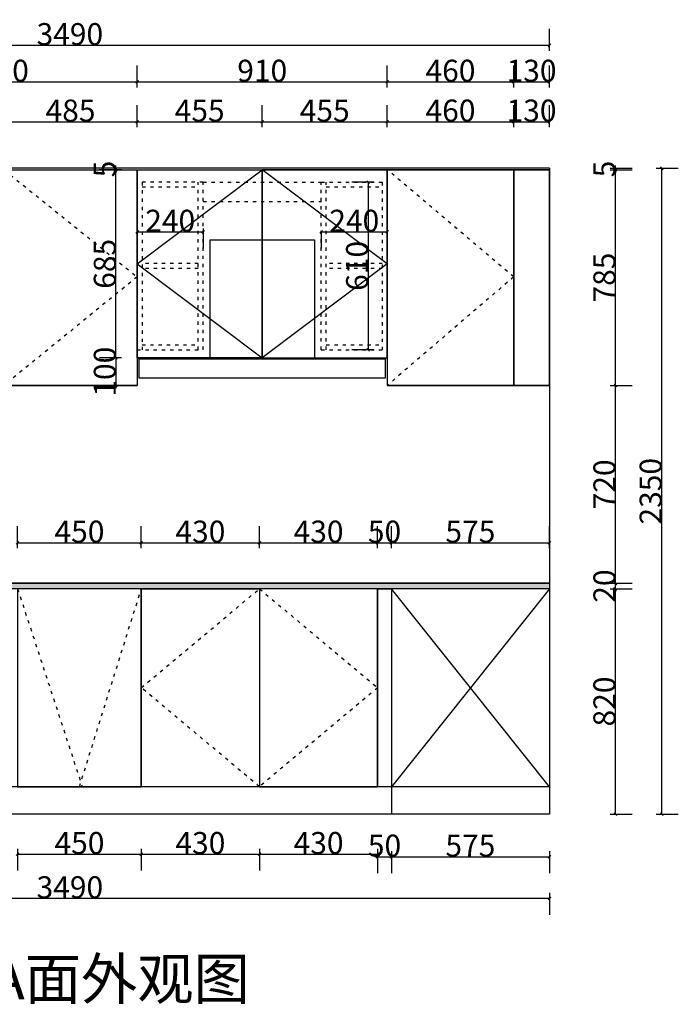
# Model space of a CAD drawing. Units: inches. Extents: x 540114 to 561749, y 0 to 217972.
# Drawn here: x 549420 to 551817, y 210686 to 214269 of the extents above; entities that cross this region are included whole.
import ezdxf

# ---------------------------------------------------------------- set-up
doc = ezdxf.new("R2010")
doc.units = ezdxf.units.IN
doc.header["$MEASUREMENT"] = 0
doc.header["$PDMODE"] = 35
doc.linetypes.add('1', pattern=[30, 12, -18])
doc.layers.get('0').update_dxf_attribs({"color": 142})
for name, color, linetype in [('001', 1, 'Continuous'), ('5-造型轮廓', 30, 'Continuous'), ('ZB_厨柜', 7, 'Continuous')]:
    doc.layers.add(name, color=color, linetype=linetype)
doc.styles.add('ZB_宋体', font='txt')
doc.styles.add('宋体', font='txt', dxfattribs={"width": 0.8})
doc.dimstyles.new('CCMY', dxfattribs={"dimtxt": 80, "dimasz": 10, "dimexe": 60, "dimexo": 30, "dimtad": 1, "dimdec": 0, "dimdsep": 46, "dimtxsty": '宋体', "dimblk": 'OBLIQUE', "dimcen": 2.5, "dimdle": 1, "dimclrd": 256, "dimclre": 256, "dimclrt": 7, "dimadec": 0, "dimazin": 0, "dimtfac": 1, "dimtdec": 0, "dimtix": 1, "dimtmove": 1, "dimatfit": 3, "dimfxl": 20, "dimfxlon": 1, "dimtolj": 1, "dimtzin": 0, "dimarcsym": 0})

# ---------------------------------------------------------------- blocks, each defined once
blk = doc.blocks.new('_Oblique')
at = {"color": 0, "linetype": 'ByBlock', "lineweight": -2}
blk.add_line((-0.5, -0.5), (0.5, 0.5), dxfattribs=at)
blk = doc.blocks.new('*D30')
at = {"layer": '001', "lineweight": -2, "transparency": 16777216}
for p, q in [((549362.7, 213877.5), (549362.7, 213957.5)), ((549847.7, 213877.5), (549847.7, 213957.5)), ((549361.7, 213897.5), (549848.7, 213897.5))]:
    blk.add_line(p, q, dxfattribs=at)
at = {"layer": 'DEFPOINTS', "color": 0, "transparency": 16777216}
for p in [(549847.7, 213897.5), (549362.7, 213458.5), (549847.7, 213458.5)]:
    blk.add_point(p, dxfattribs=at)
at = {"layer": '001', "lineweight": -2, "transparency": 16777216, "xscale": 10, "yscale": 10, "zscale": 10, "rotation": 180}
blk.add_blockref('_Oblique', (549362.7, 213897.5), dxfattribs=at)
at = {"layer": '001', "lineweight": -2, "transparency": 16777216, "xscale": 10, "yscale": 10, "zscale": 10}
blk.add_blockref('_Oblique', (549847.7, 213897.5), dxfattribs=at)
at = {"layer": '001', "color": 7, "transparency": 16777216, "insert": (549605.2, 213938.1), "char_height": 80, "attachment_point": 5, "style": '宋体'}
blk.add_mtext('\\A1;485', dxfattribs=at)
blk = doc.blocks.new('*D31')
at = {"layer": '001', "lineweight": -2, "transparency": 16777216}
for p, q in [((549847.7, 213877.5), (549847.7, 213957.5)), ((550302.7, 213877.5), (550302.7, 213957.5)), ((549846.7, 213897.5), (550303.7, 213897.5))]:
    blk.add_line(p, q, dxfattribs=at)
at = {"layer": 'DEFPOINTS', "color": 0, "transparency": 16777216}
for p in [(550302.7, 213897.5), (549847.7, 213458.5), (550302.7, 213458.5)]:
    blk.add_point(p, dxfattribs=at)
at = {"layer": '001', "lineweight": -2, "transparency": 16777216, "xscale": 10, "yscale": 10, "zscale": 10, "rotation": 180}
blk.add_blockref('_Oblique', (549847.7, 213897.5), dxfattribs=at)
at = {"layer": '001', "lineweight": -2, "transparency": 16777216, "xscale": 10, "yscale": 10, "zscale": 10}
blk.add_blockref('_Oblique', (550302.7, 213897.5), dxfattribs=at)
at = {"layer": '001', "color": 7, "transparency": 16777216, "insert": (550075.2, 213938.1), "char_height": 80, "attachment_point": 5, "style": '宋体'}
blk.add_mtext('\\A1;455', dxfattribs=at)
blk = doc.blocks.new('*D32')
at = {"layer": '001', "lineweight": -2, "transparency": 16777216}
for p, q in [((550302.7, 213877.5), (550302.7, 213957.5)), ((550757.7, 213877.5), (550757.7, 213957.5)), ((550301.7, 213897.5), (550758.7, 213897.5))]:
    blk.add_line(p, q, dxfattribs=at)
at = {"layer": 'DEFPOINTS', "color": 0, "transparency": 16777216}
for p in [(550757.7, 213897.5), (550302.7, 213458.5), (550757.7, 213458.5)]:
    blk.add_point(p, dxfattribs=at)
at = {"layer": '001', "lineweight": -2, "transparency": 16777216, "xscale": 10, "yscale": 10, "zscale": 10, "rotation": 180}
blk.add_blockref('_Oblique', (550302.7, 213897.5), dxfattribs=at)
at = {"layer": '001', "lineweight": -2, "transparency": 16777216, "xscale": 10, "yscale": 10, "zscale": 10}
blk.add_blockref('_Oblique', (550757.7, 213897.5), dxfattribs=at)
at = {"layer": '001', "color": 7, "transparency": 16777216, "insert": (550530.2, 213938.1), "char_height": 80, "attachment_point": 5, "style": '宋体'}
blk.add_mtext('\\A1;455', dxfattribs=at)
blk = doc.blocks.new('*D33')
at = {"layer": '001', "lineweight": -2, "transparency": 16777216}
for p, q in [((550757.7, 213877.5), (550757.7, 213957.5)), ((551217.7, 213877.5), (551217.7, 213957.5)), ((550756.7, 213897.5), (551218.7, 213897.5))]:
    blk.add_line(p, q, dxfattribs=at)
at = {"layer": 'DEFPOINTS', "color": 0, "transparency": 16777216}
for p in [(551217.7, 213897.5), (550757.7, 213458.5), (551217.7, 213458.5)]:
    blk.add_point(p, dxfattribs=at)
at = {"layer": '001', "lineweight": -2, "transparency": 16777216, "xscale": 10, "yscale": 10, "zscale": 10, "rotation": 180}
blk.add_blockref('_Oblique', (550757.7, 213897.5), dxfattribs=at)
at = {"layer": '001', "lineweight": -2, "transparency": 16777216, "xscale": 10, "yscale": 10, "zscale": 10}
blk.add_blockref('_Oblique', (551217.7, 213897.5), dxfattribs=at)
at = {"layer": '001', "color": 7, "transparency": 16777216, "insert": (550987.7, 213938.1), "char_height": 80, "attachment_point": 5, "style": '宋体'}
blk.add_mtext('\\A1;460', dxfattribs=at)
blk = doc.blocks.new('*D34')
at = {"layer": '001', "lineweight": -2, "transparency": 16777216}
for p, q in [((551217.7, 213877.5), (551217.7, 213957.5)), ((551347.7, 213877.5), (551347.7, 213957.5)), ((551216.7, 213897.5), (551348.7, 213897.5))]:
    blk.add_line(p, q, dxfattribs=at)
at = {"layer": 'DEFPOINTS', "color": 0, "transparency": 16777216}
for p in [(551347.7, 213897.5), (551217.7, 213458.5), (551347.7, 213458.5)]:
    blk.add_point(p, dxfattribs=at)
at = {"layer": '001', "lineweight": -2, "transparency": 16777216, "xscale": 10, "yscale": 10, "zscale": 10, "rotation": 180}
blk.add_blockref('_Oblique', (551217.7, 213897.5), dxfattribs=at)
at = {"layer": '001', "lineweight": -2, "transparency": 16777216, "xscale": 10, "yscale": 10, "zscale": 10}
blk.add_blockref('_Oblique', (551347.7, 213897.5), dxfattribs=at)
at = {"layer": '001', "color": 7, "transparency": 16777216, "insert": (551282.7, 213938.1), "char_height": 80, "attachment_point": 5, "style": '宋体'}
blk.add_mtext('\\A1;130', dxfattribs=at)
blk = doc.blocks.new('*D35')
at = {"layer": '001', "lineweight": -2, "transparency": 16777216}
for p, q in [((547857.7, 214155.6), (547857.7, 214235.6)), ((551347.7, 214155.6), (551347.7, 214235.6)), ((547856.7, 214175.6), (551348.7, 214175.6))]:
    blk.add_line(p, q, dxfattribs=at)
at = {"layer": 'DEFPOINTS', "color": 0, "transparency": 16777216}
for p in [(551347.7, 214175.6), (547857.7, 213463.5), (551347.7, 213458.5)]:
    blk.add_point(p, dxfattribs=at)
at = {"layer": '001', "lineweight": -2, "transparency": 16777216, "xscale": 10, "yscale": 10, "zscale": 10, "rotation": 180}
blk.add_blockref('_Oblique', (547857.7, 214175.6), dxfattribs=at)
at = {"layer": '001', "lineweight": -2, "transparency": 16777216, "xscale": 10, "yscale": 10, "zscale": 10}
blk.add_blockref('_Oblique', (551347.7, 214175.6), dxfattribs=at)
at = {"layer": '001', "color": 7, "transparency": 16777216, "insert": (549602.7, 214216.3), "char_height": 80, "attachment_point": 5, "style": '宋体'}
blk.add_mtext('\\A1;3490', dxfattribs=at)
blk = doc.blocks.new('*D22')
at = {"layer": '001', "lineweight": -2, "transparency": 16777216}
for p, q in [((549412.7, 212345.4), (549412.7, 212425.4)), ((549862.7, 212345.4), (549862.7, 212425.4)), ((549411.7, 212365.4), (549863.7, 212365.4))]:
    blk.add_line(p, q, dxfattribs=at)
at = {"layer": 'DEFPOINTS', "color": 0, "transparency": 16777216}
for p in [(549862.7, 212365.4), (549412.7, 212198), (549862.7, 212198)]:
    blk.add_point(p, dxfattribs=at)
at = {"layer": '001', "lineweight": -2, "transparency": 16777216, "xscale": 10, "yscale": 10, "zscale": 10, "rotation": 180}
blk.add_blockref('_Oblique', (549412.7, 212365.4), dxfattribs=at)
at = {"layer": '001', "lineweight": -2, "transparency": 16777216, "xscale": 10, "yscale": 10, "zscale": 10}
blk.add_blockref('_Oblique', (549862.7, 212365.4), dxfattribs=at)
at = {"layer": '001', "color": 7, "transparency": 16777216, "insert": (549637.7, 212406.1), "char_height": 80, "attachment_point": 5, "style": '宋体'}
blk.add_mtext('\\A1;450', dxfattribs=at)
blk = doc.blocks.new('*D23')
at = {"layer": '001', "lineweight": -2, "transparency": 16777216}
for p, q in [((549862.7, 212345.4), (549862.7, 212425.4)), ((550292.7, 212345.4), (550292.7, 212425.4)), ((549861.7, 212365.4), (550293.7, 212365.4))]:
    blk.add_line(p, q, dxfattribs=at)
at = {"layer": 'DEFPOINTS', "color": 0, "transparency": 16777216}
for p in [(550292.7, 212365.4), (549862.7, 212198), (550292.7, 212198)]:
    blk.add_point(p, dxfattribs=at)
at = {"layer": '001', "lineweight": -2, "transparency": 16777216, "xscale": 10, "yscale": 10, "zscale": 10, "rotation": 180}
blk.add_blockref('_Oblique', (549862.7, 212365.4), dxfattribs=at)
at = {"layer": '001', "lineweight": -2, "transparency": 16777216, "xscale": 10, "yscale": 10, "zscale": 10}
blk.add_blockref('_Oblique', (550292.7, 212365.4), dxfattribs=at)
at = {"layer": '001', "color": 7, "transparency": 16777216, "insert": (550077.7, 212406.1), "char_height": 80, "attachment_point": 5, "style": '宋体'}
blk.add_mtext('\\A1;430', dxfattribs=at)
blk = doc.blocks.new('*D24')
at = {"layer": '001', "lineweight": -2, "transparency": 16777216}
for p, q in [((550292.7, 212345.4), (550292.7, 212425.4)), ((550722.7, 212345.4), (550722.7, 212425.4)), ((550291.7, 212365.4), (550723.7, 212365.4))]:
    blk.add_line(p, q, dxfattribs=at)
at = {"layer": 'DEFPOINTS', "color": 0, "transparency": 16777216}
for p in [(550722.7, 212365.4), (550292.7, 212198), (550722.7, 212198)]:
    blk.add_point(p, dxfattribs=at)
at = {"layer": '001', "lineweight": -2, "transparency": 16777216, "xscale": 10, "yscale": 10, "zscale": 10, "rotation": 180}
blk.add_blockref('_Oblique', (550292.7, 212365.4), dxfattribs=at)
at = {"layer": '001', "lineweight": -2, "transparency": 16777216, "xscale": 10, "yscale": 10, "zscale": 10}
blk.add_blockref('_Oblique', (550722.7, 212365.4), dxfattribs=at)
at = {"layer": '001', "color": 7, "transparency": 16777216, "insert": (550507.7, 212406.1), "char_height": 80, "attachment_point": 5, "style": '宋体'}
blk.add_mtext('\\A1;430', dxfattribs=at)
blk = doc.blocks.new('*D25')
at = {"layer": '001', "lineweight": -2, "transparency": 16777216}
for p, q in [((550722.7, 212345.4), (550722.7, 212425.4)), ((550772.7, 212345.4), (550772.7, 212425.4)), ((550722.7, 212365.4), (550712.7, 212365.4)), ((550722.7, 212365.4), (550772.7, 212365.4)), ((550772.7, 212365.4), (550782.7, 212365.4))]:
    blk.add_line(p, q, dxfattribs=at)
at = {"layer": 'DEFPOINTS', "color": 0, "transparency": 16777216}
for p in [(550772.7, 212365.4), (550722.7, 212198), (550772.7, 212198)]:
    blk.add_point(p, dxfattribs=at)
at = {"layer": '001', "lineweight": -2, "transparency": 16777216, "xscale": 10, "yscale": 10, "zscale": 10}
blk.add_blockref('_Oblique', (550722.7, 212365.4), dxfattribs=at)
at = {"layer": '001', "lineweight": -2, "transparency": 16777216, "xscale": 10, "yscale": 10, "zscale": 10, "rotation": 180}
blk.add_blockref('_Oblique', (550772.7, 212365.4), dxfattribs=at)
at = {"layer": '001', "color": 7, "transparency": 16777216, "insert": (550747.7, 212406.1), "char_height": 80, "attachment_point": 5, "style": '宋体'}
blk.add_mtext('\\A1;50', dxfattribs=at)
blk = doc.blocks.new('*D36')
at = {"layer": '001', "lineweight": -2, "transparency": 16777216}
for p, q in [((550772.7, 212345.4), (550772.7, 212425.4)), ((551347.7, 212345.4), (551347.7, 212425.4)), ((550771.7, 212365.4), (551348.7, 212365.4))]:
    blk.add_line(p, q, dxfattribs=at)
at = {"layer": 'DEFPOINTS', "color": 0, "transparency": 16777216}
for p in [(551347.7, 212365.4), (550772.7, 212198), (551347.7, 212198)]:
    blk.add_point(p, dxfattribs=at)
at = {"layer": '001', "lineweight": -2, "transparency": 16777216, "xscale": 10, "yscale": 10, "zscale": 10, "rotation": 180}
blk.add_blockref('_Oblique', (550772.7, 212365.4), dxfattribs=at)
at = {"layer": '001', "lineweight": -2, "transparency": 16777216, "xscale": 10, "yscale": 10, "zscale": 10}
blk.add_blockref('_Oblique', (551347.7, 212365.4), dxfattribs=at)
at = {"layer": '001', "color": 7, "transparency": 16777216, "insert": (551060.2, 212406.1), "char_height": 80, "attachment_point": 5, "style": '宋体'}
blk.add_mtext('\\A1;575', dxfattribs=at)
blk = doc.blocks.new('*D68')
at = {"layer": '001', "lineweight": -2, "transparency": 16777216}
for p, q in [((550722.7, 211243.1), (550722.7, 211163.1)), ((550772.7, 211243.1), (550772.7, 211163.1)), ((550722.7, 211223.1), (550712.7, 211223.1)), ((550722.7, 211223.1), (550772.7, 211223.1)), ((550772.7, 211223.1), (550782.7, 211223.1))]:
    blk.add_line(p, q, dxfattribs=at)
at = {"layer": 'DEFPOINTS', "color": 0, "transparency": 16777216}
for p in [(550722.7, 211478), (550772.7, 211478), (550772.7, 211223.1)]:
    blk.add_point(p, dxfattribs=at)
at = {"layer": '001', "lineweight": -2, "transparency": 16777216, "xscale": 10, "yscale": 10, "zscale": 10}
blk.add_blockref('_Oblique', (550722.7, 211223.1), dxfattribs=at)
at = {"layer": '001', "lineweight": -2, "transparency": 16777216, "xscale": 10, "yscale": 10, "zscale": 10, "rotation": 180}
blk.add_blockref('_Oblique', (550772.7, 211223.1), dxfattribs=at)
at = {"layer": '001', "color": 7, "transparency": 16777216, "insert": (550747.7, 211263.7), "char_height": 80, "attachment_point": 5, "style": '宋体'}
blk.add_mtext('\\A1;50', dxfattribs=at)
blk = doc.blocks.new('*D69')
at = {"layer": '001', "lineweight": -2, "transparency": 16777216}
for p, q in [((550772.7, 211243.1), (550772.7, 211163.1)), ((551347.7, 211243.1), (551347.7, 211163.1)), ((550771.7, 211223.1), (551348.7, 211223.1))]:
    blk.add_line(p, q, dxfattribs=at)
at = {"layer": 'DEFPOINTS', "color": 0, "transparency": 16777216}
for p in [(550772.7, 211478), (551347.7, 211478), (551347.7, 211223.1)]:
    blk.add_point(p, dxfattribs=at)
at = {"layer": '001', "lineweight": -2, "transparency": 16777216, "xscale": 10, "yscale": 10, "zscale": 10, "rotation": 180}
blk.add_blockref('_Oblique', (550772.7, 211223.1), dxfattribs=at)
at = {"layer": '001', "lineweight": -2, "transparency": 16777216, "xscale": 10, "yscale": 10, "zscale": 10}
blk.add_blockref('_Oblique', (551347.7, 211223.1), dxfattribs=at)
at = {"layer": '001', "color": 7, "transparency": 16777216, "insert": (551060.2, 211263.7), "char_height": 80, "attachment_point": 5, "style": '宋体'}
blk.add_mtext('\\A1;575', dxfattribs=at)
blk = doc.blocks.new('*D70')
at = {"layer": '001', "lineweight": -2, "transparency": 16777216}
for p, q in [((547857.7, 211091.5), (547857.7, 211011.5)), ((551347.7, 211091.5), (551347.7, 211011.5)), ((551348.7, 211071.5), (547856.7, 211071.5))]:
    blk.add_line(p, q, dxfattribs=at)
at = {"layer": 'DEFPOINTS', "color": 0, "transparency": 16777216}
for p in [(547857.7, 211378), (551347.7, 211378), (547857.7, 211071.5)]:
    blk.add_point(p, dxfattribs=at)
at = {"layer": '001', "lineweight": -2, "transparency": 16777216, "xscale": 10, "yscale": 10, "zscale": 10, "rotation": 180}
blk.add_blockref('_Oblique', (547857.7, 211071.5), dxfattribs=at)
at = {"layer": '001', "lineweight": -2, "transparency": 16777216, "xscale": 10, "yscale": 10, "zscale": 10}
blk.add_blockref('_Oblique', (551347.7, 211071.5), dxfattribs=at)
at = {"layer": '001', "color": 7, "transparency": 16777216, "insert": (549602.7, 211112.1), "char_height": 80, "attachment_point": 5, "style": '宋体'}
blk.add_mtext('\\A1;3490', dxfattribs=at)
blk = doc.blocks.new('*D71')
at = {"layer": '001', "lineweight": -2, "transparency": 16777216}
for p, q in [((551568.5, 212198), (551648.5, 212198)), ((551588.5, 211377), (551588.5, 212199)), ((551568.5, 211378), (551648.5, 211378))]:
    blk.add_line(p, q, dxfattribs=at)
at = {"layer": 'DEFPOINTS', "color": 0, "transparency": 16777216}
for p in [(551347.7, 212198), (551588.5, 212198), (551347.7, 211378)]:
    blk.add_point(p, dxfattribs=at)
at = {"layer": '001', "lineweight": -2, "transparency": 16777216, "xscale": 10, "yscale": 10, "zscale": 10}
for p, rotation in [((551588.5, 212198), 90), ((551588.5, 211378), 270)]:
    blk.add_blockref('_Oblique', p, dxfattribs=dict(at, rotation=rotation))
at = {"layer": '001', "color": 7, "transparency": 16777216, "insert": (551547.8, 211788), "char_height": 80, "attachment_point": 5, "rotation": 90, "style": '宋体'}
blk.add_mtext('\\A1;820', dxfattribs=at)
blk = doc.blocks.new('*D72')
at = {"layer": '001', "lineweight": -2, "transparency": 16777216}
for p, q in [((551568.5, 212218), (551648.5, 212218)), ((551568.5, 212198), (551648.5, 212198)), ((551588.5, 212218), (551588.5, 212228)), ((551588.5, 212198), (551588.5, 212218)), ((551588.5, 212198), (551588.5, 212188))]:
    blk.add_line(p, q, dxfattribs=at)
at = {"layer": 'DEFPOINTS', "color": 0, "transparency": 16777216}
for p in [(551347.7, 212218), (551347.7, 212198), (551588.5, 212218)]:
    blk.add_point(p, dxfattribs=at)
at = {"layer": '001', "lineweight": -2, "transparency": 16777216, "xscale": 10, "yscale": 10, "zscale": 10}
for p, rotation in [((551588.5, 212218), 270), ((551588.5, 212198), 90)]:
    blk.add_blockref('_Oblique', p, dxfattribs=dict(at, rotation=rotation))
at = {"layer": '001', "color": 7, "transparency": 16777216, "insert": (551547.8, 212208), "char_height": 80, "attachment_point": 5, "rotation": 90, "style": '宋体'}
blk.add_mtext('\\A1;20', dxfattribs=at)
blk = doc.blocks.new('*D73')
at = {"layer": '001', "lineweight": -2, "transparency": 16777216}
for p, q in [((551568.5, 212938), (551648.5, 212938)), ((551588.5, 212217), (551588.5, 212939)), ((551568.5, 212218), (551648.5, 212218))]:
    blk.add_line(p, q, dxfattribs=at)
at = {"layer": 'DEFPOINTS', "color": 0, "transparency": 16777216}
for p in [(551347.7, 212938), (551588.5, 212938), (551347.7, 212218)]:
    blk.add_point(p, dxfattribs=at)
at = {"layer": '001', "lineweight": -2, "transparency": 16777216, "xscale": 10, "yscale": 10, "zscale": 10}
for p, rotation in [((551588.5, 212938), 90), ((551588.5, 212218), 270)]:
    blk.add_blockref('_Oblique', p, dxfattribs=dict(at, rotation=rotation))
at = {"layer": '001', "color": 7, "transparency": 16777216, "insert": (551547.8, 212578), "char_height": 80, "attachment_point": 5, "rotation": 90, "style": '宋体'}
blk.add_mtext('\\A1;720', dxfattribs=at)
blk = doc.blocks.new('*D74')
at = {"layer": '001', "lineweight": -2, "transparency": 16777216}
for p, q in [((551568.5, 213723), (551648.5, 213723)), ((551588.5, 212937), (551588.5, 213724)), ((551568.5, 212938), (551648.5, 212938))]:
    blk.add_line(p, q, dxfattribs=at)
at = {"layer": 'DEFPOINTS', "color": 0, "transparency": 16777216}
for p in [(551347.7, 213723), (551588.5, 213723), (551347.7, 212938)]:
    blk.add_point(p, dxfattribs=at)
at = {"layer": '001', "lineweight": -2, "transparency": 16777216, "xscale": 10, "yscale": 10, "zscale": 10}
for p, rotation in [((551588.5, 213723), 90), ((551588.5, 212938), 270)]:
    blk.add_blockref('_Oblique', p, dxfattribs=dict(at, rotation=rotation))
at = {"layer": '001', "color": 7, "transparency": 16777216, "insert": (551547.8, 213330.5), "char_height": 80, "attachment_point": 5, "rotation": 90, "style": '宋体'}
blk.add_mtext('\\A1;785', dxfattribs=at)
blk = doc.blocks.new('*D75')
at = {"layer": '001', "lineweight": -2, "transparency": 16777216}
for p, q in [((551736.8, 213728), (551816.8, 213728)), ((551756.8, 211377), (551756.8, 213729)), ((551736.8, 211378), (551816.8, 211378))]:
    blk.add_line(p, q, dxfattribs=at)
at = {"layer": 'DEFPOINTS', "color": 0, "transparency": 16777216}
for p in [(551347.7, 213728), (551756.8, 213728), (551347.7, 211378)]:
    blk.add_point(p, dxfattribs=at)
at = {"layer": '001', "lineweight": -2, "transparency": 16777216, "xscale": 10, "yscale": 10, "zscale": 10}
for p, rotation in [((551756.8, 213728), 90), ((551756.8, 211378), 270)]:
    blk.add_blockref('_Oblique', p, dxfattribs=dict(at, rotation=rotation))
at = {"layer": '001', "color": 7, "transparency": 16777216, "insert": (551716.1, 212553), "char_height": 80, "attachment_point": 5, "rotation": 90, "style": '宋体'}
blk.add_mtext('\\A1;2350', dxfattribs=at)
blk = doc.blocks.new('*D100')
at = {"layer": '001', "lineweight": -2, "transparency": 16777216}
for p, q in [((549411.7, 211232.5), (549863.7, 211232.5)), ((549412.7, 211252.5), (549412.7, 211172.5)), ((549862.7, 211252.5), (549862.7, 211172.5))]:
    blk.add_line(p, q, dxfattribs=at)
at = {"layer": 'DEFPOINTS', "color": 0, "transparency": 16777216}
for p in [(549412.7, 211478), (549862.7, 211478), (549862.7, 211232.5)]:
    blk.add_point(p, dxfattribs=at)
at = {"layer": '001', "lineweight": -2, "transparency": 16777216, "xscale": 10, "yscale": 10, "zscale": 10, "rotation": 180}
blk.add_blockref('_Oblique', (549412.7, 211232.5), dxfattribs=at)
at = {"layer": '001', "lineweight": -2, "transparency": 16777216, "xscale": 10, "yscale": 10, "zscale": 10}
blk.add_blockref('_Oblique', (549862.7, 211232.5), dxfattribs=at)
at = {"layer": '001', "color": 7, "transparency": 16777216, "insert": (549637.7, 211273.1), "char_height": 80, "attachment_point": 5, "style": '宋体'}
blk.add_mtext('\\A1;450', dxfattribs=at)
blk = doc.blocks.new('*D101')
at = {"layer": '001', "lineweight": -2, "transparency": 16777216}
for p, q in [((549861.7, 211232.5), (550293.7, 211232.5)), ((549862.7, 211252.5), (549862.7, 211172.5)), ((550292.7, 211252.5), (550292.7, 211172.5))]:
    blk.add_line(p, q, dxfattribs=at)
at = {"layer": 'DEFPOINTS', "color": 0, "transparency": 16777216}
for p in [(549862.7, 211478), (550292.7, 211478), (550292.7, 211232.5)]:
    blk.add_point(p, dxfattribs=at)
at = {"layer": '001', "lineweight": -2, "transparency": 16777216, "xscale": 10, "yscale": 10, "zscale": 10, "rotation": 180}
blk.add_blockref('_Oblique', (549862.7, 211232.5), dxfattribs=at)
at = {"layer": '001', "lineweight": -2, "transparency": 16777216, "xscale": 10, "yscale": 10, "zscale": 10}
blk.add_blockref('_Oblique', (550292.7, 211232.5), dxfattribs=at)
at = {"layer": '001', "color": 7, "transparency": 16777216, "insert": (550077.7, 211273.1), "char_height": 80, "attachment_point": 5, "style": '宋体'}
blk.add_mtext('\\A1;430', dxfattribs=at)
blk = doc.blocks.new('*D102')
at = {"layer": '001', "lineweight": -2, "transparency": 16777216}
for p, q in [((550291.7, 211232.5), (550723.7, 211232.5)), ((550292.7, 211252.5), (550292.7, 211172.5)), ((550722.7, 211252.5), (550722.7, 211172.5))]:
    blk.add_line(p, q, dxfattribs=at)
at = {"layer": 'DEFPOINTS', "color": 0, "transparency": 16777216}
for p in [(550292.7, 211478), (550722.7, 211478), (550722.7, 211232.5)]:
    blk.add_point(p, dxfattribs=at)
at = {"layer": '001', "lineweight": -2, "transparency": 16777216, "xscale": 10, "yscale": 10, "zscale": 10, "rotation": 180}
blk.add_blockref('_Oblique', (550292.7, 211232.5), dxfattribs=at)
at = {"layer": '001', "lineweight": -2, "transparency": 16777216, "xscale": 10, "yscale": 10, "zscale": 10}
blk.add_blockref('_Oblique', (550722.7, 211232.5), dxfattribs=at)
at = {"layer": '001', "color": 7, "transparency": 16777216, "insert": (550507.7, 211273.1), "char_height": 80, "attachment_point": 5, "style": '宋体'}
blk.add_mtext('\\A1;430', dxfattribs=at)
blk = doc.blocks.new('*D107')
at = {"layer": '001', "lineweight": -2, "transparency": 16777216}
for p, q in [((550757.7, 214022.4), (550757.7, 214102.4)), ((551217.7, 214022.4), (551217.7, 214102.4)), ((550756.7, 214042.4), (551218.7, 214042.4))]:
    blk.add_line(p, q, dxfattribs=at)
at = {"layer": 'DEFPOINTS', "color": 0, "transparency": 16777216}
for p in [(551217.7, 214042.4), (550757.7, 213458.5), (551217.7, 213458.5)]:
    blk.add_point(p, dxfattribs=at)
at = {"layer": '001', "lineweight": -2, "transparency": 16777216, "xscale": 10, "yscale": 10, "zscale": 10, "rotation": 180}
blk.add_blockref('_Oblique', (550757.7, 214042.4), dxfattribs=at)
at = {"layer": '001', "lineweight": -2, "transparency": 16777216, "xscale": 10, "yscale": 10, "zscale": 10}
blk.add_blockref('_Oblique', (551217.7, 214042.4), dxfattribs=at)
at = {"layer": '001', "color": 7, "transparency": 16777216, "insert": (550987.7, 214083.1), "char_height": 80, "attachment_point": 5, "style": '宋体'}
blk.add_mtext('\\A1;460', dxfattribs=at)
blk = doc.blocks.new('*D108')
at = {"layer": '001', "lineweight": -2, "transparency": 16777216}
for p, q in [((551217.7, 214022.4), (551217.7, 214102.4)), ((551347.7, 214022.4), (551347.7, 214102.4)), ((551216.7, 214042.4), (551348.7, 214042.4))]:
    blk.add_line(p, q, dxfattribs=at)
at = {"layer": 'DEFPOINTS', "color": 0, "transparency": 16777216}
for p in [(551347.7, 214042.4), (551217.7, 213458.5), (551347.7, 213458.5)]:
    blk.add_point(p, dxfattribs=at)
at = {"layer": '001', "lineweight": -2, "transparency": 16777216, "xscale": 10, "yscale": 10, "zscale": 10, "rotation": 180}
blk.add_blockref('_Oblique', (551217.7, 214042.4), dxfattribs=at)
at = {"layer": '001', "lineweight": -2, "transparency": 16777216, "xscale": 10, "yscale": 10, "zscale": 10}
blk.add_blockref('_Oblique', (551347.7, 214042.4), dxfattribs=at)
at = {"layer": '001', "color": 7, "transparency": 16777216, "insert": (551282.7, 214083.1), "char_height": 80, "attachment_point": 5, "style": '宋体'}
blk.add_mtext('\\A1;130', dxfattribs=at)
blk = doc.blocks.new('*D110')
at = {"layer": '001', "lineweight": -2, "transparency": 16777216}
for p, q in [((548877.7, 214022.4), (548877.7, 214102.4)), ((549847.7, 214022.4), (549847.7, 214102.4)), ((548876.7, 214042.4), (549848.7, 214042.4))]:
    blk.add_line(p, q, dxfattribs=at)
at = {"layer": 'DEFPOINTS', "color": 0, "transparency": 16777216}
for p in [(549847.7, 214042.4), (548877.7, 212673.5), (549847.7, 212673.5)]:
    blk.add_point(p, dxfattribs=at)
at = {"layer": '001', "lineweight": -2, "transparency": 16777216, "xscale": 10, "yscale": 10, "zscale": 10, "rotation": 180}
blk.add_blockref('_Oblique', (548877.7, 214042.4), dxfattribs=at)
at = {"layer": '001', "lineweight": -2, "transparency": 16777216, "xscale": 10, "yscale": 10, "zscale": 10}
blk.add_blockref('_Oblique', (549847.7, 214042.4), dxfattribs=at)
at = {"layer": '001', "color": 7, "transparency": 16777216, "insert": (549362.7, 214083.1), "char_height": 80, "attachment_point": 5, "style": '宋体'}
blk.add_mtext('\\A1;970', dxfattribs=at)
blk = doc.blocks.new('*D111')
at = {"layer": '001', "lineweight": -2, "transparency": 16777216}
for p, q in [((549847.7, 214022.4), (549847.7, 214102.4)), ((550757.7, 214022.4), (550757.7, 214102.4)), ((549846.7, 214042.4), (550758.7, 214042.4))]:
    blk.add_line(p, q, dxfattribs=at)
at = {"layer": 'DEFPOINTS', "color": 0, "transparency": 16777216}
for p in [(550757.7, 214042.4), (550757.7, 213458.5), (549847.7, 212673.5)]:
    blk.add_point(p, dxfattribs=at)
at = {"layer": '001', "lineweight": -2, "transparency": 16777216, "xscale": 10, "yscale": 10, "zscale": 10, "rotation": 180}
blk.add_blockref('_Oblique', (549847.7, 214042.4), dxfattribs=at)
at = {"layer": '001', "lineweight": -2, "transparency": 16777216, "xscale": 10, "yscale": 10, "zscale": 10}
blk.add_blockref('_Oblique', (550757.7, 214042.4), dxfattribs=at)
at = {"layer": '001', "color": 7, "transparency": 16777216, "insert": (550302.7, 214083.1), "char_height": 80, "attachment_point": 5, "style": '宋体'}
blk.add_mtext('\\A1;910', dxfattribs=at)
blk = doc.blocks.new('*D136')
at = {"layer": '001', "lineweight": -2, "transparency": 16777216}
for p, q in [((551588.5, 213728), (551588.5, 213738)), ((551568.5, 213728), (551648.5, 213728)), ((551568.5, 213723), (551648.5, 213723)), ((551588.5, 213723), (551588.5, 213728)), ((551588.5, 213723), (551588.5, 213713))]:
    blk.add_line(p, q, dxfattribs=at)
at = {"layer": 'DEFPOINTS', "color": 0, "transparency": 16777216}
for p in [(551347.7, 213728), (551347.7, 213723), (551588.5, 213728)]:
    blk.add_point(p, dxfattribs=at)
at = {"layer": '001', "lineweight": -2, "transparency": 16777216, "xscale": 10, "yscale": 10, "zscale": 10}
for p, rotation in [((551588.5, 213728), 270), ((551588.5, 213723), 90)]:
    blk.add_blockref('_Oblique', p, dxfattribs=dict(at, rotation=rotation))
at = {"layer": '001', "color": 7, "transparency": 16777216, "insert": (551547.8, 213725.5), "char_height": 80, "attachment_point": 5, "rotation": 90, "style": '宋体'}
blk.add_mtext('\\A1;5', dxfattribs=at)
blk = doc.blocks.new('*D141')
at = {"layer": '001', "lineweight": -2, "transparency": 16777216}
for p, q in [((549790.5, 213038), (549710.5, 213038)), ((549770.5, 213038), (549770.5, 213048)), ((549770.5, 213038), (549770.5, 212938)), ((549790.5, 212938), (549710.5, 212938)), ((549770.5, 212938), (549770.5, 212928))]:
    blk.add_line(p, q, dxfattribs=at)
at = {"layer": 'DEFPOINTS', "color": 0, "transparency": 16777216}
for p in [(549847.7, 213038), (549770.5, 212938), (549847.7, 212938)]:
    blk.add_point(p, dxfattribs=at)
at = {"layer": '001', "lineweight": -2, "transparency": 16777216, "xscale": 10, "yscale": 10, "zscale": 10}
for p, rotation in [((549770.5, 213038), 270), ((549770.5, 212938), 90)]:
    blk.add_blockref('_Oblique', p, dxfattribs=dict(at, rotation=rotation))
at = {"layer": '001', "color": 7, "transparency": 16777216, "insert": (549729.9, 212988), "char_height": 80, "attachment_point": 5, "rotation": 90, "style": '宋体'}
blk.add_mtext('\\A1;100', dxfattribs=at)
blk = doc.blocks.new('*D142')
at = {"layer": '001', "lineweight": -2, "transparency": 16777216}
for p, q in [((549790.5, 213723), (549710.5, 213723)), ((549770.5, 213037), (549770.5, 213724)), ((549790.5, 213038), (549710.5, 213038))]:
    blk.add_line(p, q, dxfattribs=at)
at = {"layer": 'DEFPOINTS', "color": 0, "transparency": 16777216}
for p in [(549770.5, 213723), (549847.7, 213723), (549847.7, 213038)]:
    blk.add_point(p, dxfattribs=at)
at = {"layer": '001', "lineweight": -2, "transparency": 16777216, "xscale": 10, "yscale": 10, "zscale": 10}
for p, rotation in [((549770.5, 213723), 90), ((549770.5, 213038), 270)]:
    blk.add_blockref('_Oblique', p, dxfattribs=dict(at, rotation=rotation))
at = {"layer": '001', "color": 7, "transparency": 16777216, "insert": (549729.9, 213380.5), "char_height": 80, "attachment_point": 5, "rotation": 90, "style": '宋体'}
blk.add_mtext('\\A1;685', dxfattribs=at)
blk = doc.blocks.new('*D143')
at = {"layer": '001', "lineweight": -2, "transparency": 16777216}
for p, q in [((549770.5, 213728), (549770.5, 213738)), ((549790.5, 213728), (549710.5, 213728)), ((549790.5, 213723), (549710.5, 213723)), ((549770.5, 213723), (549770.5, 213728)), ((549770.5, 213723), (549770.5, 213713))]:
    blk.add_line(p, q, dxfattribs=at)
at = {"layer": 'DEFPOINTS', "color": 0, "transparency": 16777216}
for p in [(549770.5, 213728), (549847.7, 213728), (549847.7, 213723)]:
    blk.add_point(p, dxfattribs=at)
at = {"layer": '001', "lineweight": -2, "transparency": 16777216, "xscale": 10, "yscale": 10, "zscale": 10}
for p, rotation in [((549770.5, 213728), 270), ((549770.5, 213723), 90)]:
    blk.add_blockref('_Oblique', p, dxfattribs=dict(at, rotation=rotation))
at = {"layer": '001', "color": 7, "transparency": 16777216, "insert": (549729.9, 213725.5), "char_height": 80, "attachment_point": 5, "rotation": 90, "style": '宋体'}
blk.add_mtext('\\A1;5', dxfattribs=at)
blk = doc.blocks.new('*D144')
at = {"layer": '001', "lineweight": -2, "transparency": 16777216}
for p, q in [((550708.5, 213678), (550628.5, 213678)), ((550688.5, 213679), (550688.5, 213067)), ((550708.5, 213068), (550628.5, 213068))]:
    blk.add_line(p, q, dxfattribs=at)
at = {"layer": 'DEFPOINTS', "color": 0, "transparency": 16777216}
for p in [(550739.7, 213678), (550688.5, 213068), (550739.7, 213068)]:
    blk.add_point(p, dxfattribs=at)
at = {"layer": '001', "lineweight": -2, "transparency": 16777216, "xscale": 10, "yscale": 10, "zscale": 10}
for p, rotation in [((550688.5, 213678), 90), ((550688.5, 213068), 270)]:
    blk.add_blockref('_Oblique', p, dxfattribs=dict(at, rotation=rotation))
at = {"layer": '001', "color": 7, "transparency": 16777216, "insert": (550647.9, 213373), "char_height": 80, "attachment_point": 5, "rotation": 90, "style": '宋体'}
blk.add_mtext('\\A1;610', dxfattribs=at)
blk = doc.blocks.new('*D145')
at = {"layer": '001', "lineweight": -2, "transparency": 16777216}
for p, q in [((549846.7, 213496.6), (550089, 213496.6)), ((549847.7, 213509), (549847.7, 213436.6)), ((550088, 213509), (550088, 213436.6))]:
    blk.add_line(p, q, dxfattribs=at)
at = {"layer": 'DEFPOINTS', "color": 0, "transparency": 16777216}
for p in [(549847.7, 213539), (550088, 213539), (550088, 213496.6)]:
    blk.add_point(p, dxfattribs=at)
at = {"layer": '001', "lineweight": -2, "transparency": 16777216, "xscale": 10, "yscale": 10, "zscale": 10, "rotation": 180}
blk.add_blockref('_Oblique', (549847.7, 213496.6), dxfattribs=at)
at = {"layer": '001', "lineweight": -2, "transparency": 16777216, "xscale": 10, "yscale": 10, "zscale": 10}
blk.add_blockref('_Oblique', (550088, 213496.6), dxfattribs=at)
at = {"layer": '001', "color": 7, "transparency": 16777216, "insert": (549967.9, 213537.2), "char_height": 80, "attachment_point": 5, "style": '宋体'}
blk.add_mtext('\\A1;240', dxfattribs=at)
blk = doc.blocks.new('*D146')
at = {"layer": '001', "lineweight": -2, "transparency": 16777216}
for p, q in [((550516.5, 213496.6), (550758.7, 213496.6)), ((550517.5, 213496.6), (550517.5, 213436.6)), ((550757.7, 213496.6), (550757.7, 213436.6))]:
    blk.add_line(p, q, dxfattribs=at)
at = {"layer": 'DEFPOINTS', "color": 0, "transparency": 16777216}
for p in [(550517.5, 213496.6), (550757.7, 213496.6), (550757.7, 213496.6)]:
    blk.add_point(p, dxfattribs=at)
at = {"layer": '001', "lineweight": -2, "transparency": 16777216, "xscale": 10, "yscale": 10, "zscale": 10, "rotation": 180}
blk.add_blockref('_Oblique', (550517.5, 213496.6), dxfattribs=at)
at = {"layer": '001', "lineweight": -2, "transparency": 16777216, "xscale": 10, "yscale": 10, "zscale": 10}
blk.add_blockref('_Oblique', (550757.7, 213496.6), dxfattribs=at)
at = {"layer": '001', "color": 7, "transparency": 16777216, "insert": (550637.6, 213537.2), "char_height": 80, "attachment_point": 5, "style": '宋体'}
blk.add_mtext('\\A1;240', dxfattribs=at)

msp = doc.modelspace()

# ---------------------------------------------------------------- hatches: boundary and pattern name
at = {"lineweight": -3, "ltscale": 10, "true_color": 0x939598}
h = msp.add_hatch(dxfattribs=at)
h.set_pattern_fill('ANSI31', color=252)
h.set_pattern_definition([(45, (0, 767), (-0.088388347648, 0.088388347648), [])])
h.paths.add_polyline_path([(551347.73, 212198.05), (551347.73, 212218.05), (547857.73, 212218.05), (547857.73, 212198.05)])

# ---------------------------------------------------------------- linework, layer by layer
for p, q in [((551347.73, 213728.05), (547857.73, 213728.05)), ((551347.73, 213728.05), (551347.73, 211378.05)), ((550111.98, 213467.9), (550493.48, 213467.9)), ((550111.98, 213467.9), (550111.98, 213035.05)), ((550493.48, 213467.9), (550493.48, 213035.05)), ((551347.73, 212218.05), (547857.73, 212218.05)), ((551347.73, 212198.05), (547857.73, 212198.05)), ((551347.73, 211478.05), (547857.73, 211478.05)), ((550772.73, 211478.05), (550772.73, 211378.05)), ((551347.73, 211378.05), (547857.73, 211378.05))]:
    msp.add_line(p, q)
at = {"color": 8, "linetype": '1'}
for p, q in [((549362.73, 213723.05), (549847.73, 213333.05)), ((551217.73, 213333.05), (550757.73, 213723.05)), ((550087.98, 213678.05), (549847.73, 213678.05)), ((549865.73, 213678.05), (549865.73, 213068.05)), ((550069.98, 213068.05), (550069.98, 213678.05)), ((550087.98, 213678.05), (550517.48, 213678.05)), ((550087.98, 213068.05), (550087.98, 213677.45)), ((550517.48, 213068.05), (550517.48, 213678.05)), ((550517.48, 213678.05), (550757.73, 213678.05)), ((550535.48, 213068.05), (550535.48, 213678.05)), ((550739.73, 213678.05), (550739.73, 213068.05)), ((549865.73, 213660.05), (550069.98, 213660.05)), ((550535.48, 213660.05), (550739.73, 213660.05)), ((550088.35, 213607.45), (550517.85, 213607.45)), ((550069.98, 213382.05), (549865.73, 213382.05)), ((550739.73, 213382.05), (550535.48, 213382.05)), ((550069.98, 213364.05), (549865.73, 213364.05)), ((550739.73, 213364.05), (550535.48, 213364.05)), ((549847.73, 213333.05), (549362.73, 212938.05)), ((551217.73, 213333.05), (550757.73, 212938.05)), ((549847.73, 213068.05), (550087.98, 213068.05)), ((549865.73, 213086.05), (550069.98, 213086.05)), ((550517.48, 213068.05), (550757.73, 213068.05)), ((550535.48, 213086.05), (550739.73, 213086.05)), ((549412.73, 212198.05), (549647.73, 211478.05)), ((549637.73, 211478.05), (549862.73, 212198.05)), ((549862.73, 211838.05), (550292.73, 212198.05)), ((550292.73, 212198.05), (550722.73, 211838.05)), ((550292.73, 211478.05), (549862.73, 211838.05)), ((550722.73, 211838.05), (550292.73, 211478.05))]:
    msp.add_line(p, q, dxfattribs=at)
at = {"color": 252, "lineweight": -3, "ltscale": 10, "true_color": 0x939598}
for p, q in [((551347.73, 212198.05), (550772.73, 211478.05)), ((551347.73, 211478.05), (550772.73, 212198.05))]:
    msp.add_line(p, q, dxfattribs=at)
for points in [[(549855.23, 213035.05), (550750.23, 213035.05), (550750.23, 212965.05), (549855.23, 212965.05)], [(547857.73, 212218.05), (551347.73, 212218.05), (551347.73, 212198.05), (547857.73, 212198.05)]]:
    msp.add_lwpolyline(points, close=True)
at = {"layer": '001', "color": 30, "true_color": 0xf26722}
for p, q in [((549847.73, 213380.55), (550302.73, 213723.05)), ((550302.73, 213723.05), (550302.73, 213380.55)), ((550757.73, 213380.55), (550302.73, 213723.05)), ((549847.73, 213380.55), (550302.73, 213038.05)), ((550757.73, 213380.55), (550302.73, 213038.05))]:
    msp.add_line(p, q, dxfattribs=at)
for points in [[(549362.73, 213723.05), (549847.73, 213723.05), (549847.73, 212938.05), (549362.73, 212938.05)], [(549847.73, 213723.05), (550302.73, 213723.05), (550302.73, 213038.05), (549847.73, 213038.05)], [(550302.73, 213038.05), (550757.73, 213038.05), (550757.73, 213723.05), (550302.73, 213723.05)], [(550757.73, 212938.05), (551217.73, 212938.05), (551217.73, 213723.05), (550757.73, 213723.05)], [(551347.73, 213723.05), (551217.73, 213723.05), (551217.73, 212938.05), (551347.73, 212938.05)], [(549412.73, 211478.05), (549862.73, 211478.05), (549862.73, 212198.05), (549412.73, 212198.05)], [(549862.73, 212198.05), (550292.73, 212198.05), (550292.73, 211478.05), (549862.73, 211478.05)], [(550292.73, 211478.05), (550722.73, 211478.05), (550722.73, 212198.05), (550292.73, 212198.05)], [(550722.73, 212198.05), (550772.73, 212198.05), (550772.73, 211478.05), (550722.73, 211478.05)]]:
    msp.add_lwpolyline(points, close=True, dxfattribs=at)
at = {"layer": '5-造型轮廓', "lineweight": -3, "ltscale": 10}
for p, q in [((547907.73, 213723.05), (551347.73, 213723.05)), ((549847.73, 213723.05), (549847.73, 212938.05)), ((550302.73, 213038.05), (550302.73, 213723.05)), ((550757.73, 213723.05), (550757.73, 213018.05)), ((550757.73, 213723.05), (550757.73, 212938.05)), ((549847.73, 213038.05), (550302.73, 213038.05)), ((550302.73, 213038.05), (550757.73, 213038.05)), ((548877.73, 212938.05), (549847.73, 212938.05)), ((551217.73, 212938.05), (550757.73, 212938.05)), ((549862.73, 212198.05), (549862.73, 211478.05)), ((550292.73, 212198.05), (550292.73, 211478.05)), ((550722.73, 212198.05), (550722.73, 211478.05)), ((550772.73, 212198.05), (550772.73, 211478.05)), ((551347.73, 211478.05), (547857.73, 211478.05)), ((549422.73, 211478.05), (549862.73, 211478.05))]:
    msp.add_line(p, q, dxfattribs=at)
msp.add_lwpolyline([(551217.73, 213723.05), (551347.73, 213723.05), (551347.73, 212938.05), (551217.73, 212938.05)], close=True, dxfattribs=at)

# ---------------------------------------------------------------- texts
at = {"layer": 'ZB_厨柜', "color": 2, "style": 'ZB_宋体'}
msp.add_text('厨房A面外观图', height=150, dxfattribs=at).set_placement((548905.11, 210703.81))

# ---------------------------------------------------------------- dimensions: what is measured, and where the dimension line sits
at = {"layer": '001', "color": 30, "true_color": 0xf26722}
for base, p1, p2, picture, middle in [((551347.73, 214175.65), (547857.73, 213463.55), (551347.73, 213458.55), '*D35', (549602.73, 214216.27)), ((549847.73, 214042.43), (548877.73, 212673.55), (549847.73, 212673.55), '*D110', (549362.73, 214083.06)), ((550757.73, 214042.43), (549847.73, 212673.55), (550757.73, 213458.55), '*D111', (550302.73, 214083.06)), ((551217.73, 214042.43), (550757.73, 213458.55), (551217.73, 213458.55), '*D107', (550987.73, 214083.06)), ((551347.73, 214042.43), (551217.73, 213458.55), (551347.73, 213458.55), '*D108', (551282.73, 214083.06)), ((549847.73, 213897.46), (549362.73, 213458.55), (549847.73, 213458.55), '*D30', (549605.23, 213938.08)), ((550302.73, 213897.46), (549847.73, 213458.55), (550302.73, 213458.55), '*D31', (550075.23, 213938.08)), ((550757.73, 213897.46), (550302.73, 213458.55), (550757.73, 213458.55), '*D32', (550530.23, 213938.08)), ((551217.73, 213897.46), (550757.73, 213458.55), (551217.73, 213458.55), '*D33', (550987.73, 213938.08)), ((551347.73, 213897.46), (551217.73, 213458.55), (551347.73, 213458.55), '*D34', (551282.73, 213938.08)), ((550087.98, 213496.58), (549847.73, 213539), (550087.98, 213539), '*D145', (549967.85, 213537.21)), ((550757.73, 213496.58), (550517.48, 213496.58), (550757.73, 213496.58), '*D146', (550637.6, 213537.21)), ((549862.73, 212365.43), (549412.73, 212198.05), (549862.73, 212198.05), '*D22', (549637.73, 212406.05)), ((550292.73, 212365.43), (549862.73, 212198.05), (550292.73, 212198.05), '*D23', (550077.73, 212406.05)), ((550722.73, 212365.43), (550292.73, 212198.05), (550722.73, 212198.05), '*D24', (550507.73, 212406.05)), ((550772.73, 212365.43), (550722.73, 212198.05), (550772.73, 212198.05), '*D25', (550747.73, 212406.05)), ((551347.73, 212365.43), (550772.73, 212198.05), (551347.73, 212198.05), '*D36', (551060.23, 212406.05)), ((549862.73, 211232.51), (549412.73, 211478.05), (549862.73, 211478.05), '*D100', (549637.73, 211273.14)), ((550292.73, 211232.51), (549862.73, 211478.05), (550292.73, 211478.05), '*D101', (550077.73, 211273.14)), ((550722.73, 211232.51), (550292.73, 211478.05), (550722.73, 211478.05), '*D102', (550507.73, 211273.14)), ((550772.73, 211223.11), (550722.73, 211478.05), (550772.73, 211478.05), '*D68', (550747.73, 211263.74)), ((551347.73, 211223.11), (550772.73, 211478.05), (551347.73, 211478.05), '*D69', (551060.23, 211263.74)), ((547857.73, 211071.52), (551347.73, 211378.05), (547857.73, 211378.05), '*D70', (549602.73, 211112.14))]:
    dim = msp.add_linear_dim(base=base, p1=p1, p2=p2, dimstyle='CCMY', dxfattribs=at)
    dim.commit()
    dim.dimension.update_dxf_attribs({"geometry": picture, "text_midpoint": middle})
for base, p1, p2, picture, middle in [((549770.5, 213728.05), (549847.73, 213723.05), (549847.73, 213728.05), '*D143', (549729.88, 213725.55)), ((551588.45, 213728.05), (551347.73, 213723.05), (551347.73, 213728.05), '*D136', (551547.83, 213725.55)), ((549770.5, 213723.05), (549847.73, 213038.05), (549847.73, 213723.05), '*D142', (549729.88, 213380.55)), ((551756.77, 213728.05), (551347.73, 211378.05), (551347.73, 213728.05), '*D75', (551716.14, 212553.05)), ((551588.45, 213723.05), (551347.73, 212938.05), (551347.73, 213723.05), '*D74', (551547.83, 213330.55)), ((550688.5, 213068.05), (550739.73, 213678.05), (550739.73, 213068.05), '*D144', (550647.88, 213373.05)), ((549770.5, 212938.05), (549847.73, 213038.05), (549847.73, 212938.05), '*D141', (549729.88, 212988.05)), ((551588.45, 212938.05), (551347.73, 212218.05), (551347.73, 212938.05), '*D73', (551547.83, 212578.05)), ((551588.45, 212218.05), (551347.73, 212198.05), (551347.73, 212218.05), '*D72', (551547.83, 212208.05)), ((551588.45, 212198.05), (551347.73, 211378.05), (551347.73, 212198.05), '*D71', (551547.83, 211788.05))]:
    dim = msp.add_linear_dim(base=base, p1=p1, p2=p2, angle=90, dimstyle='CCMY', dxfattribs=at)
    dim.commit()
    dim.dimension.update_dxf_attribs({"geometry": picture, "text_midpoint": middle})

doc.saveas('drawing.dxf')
